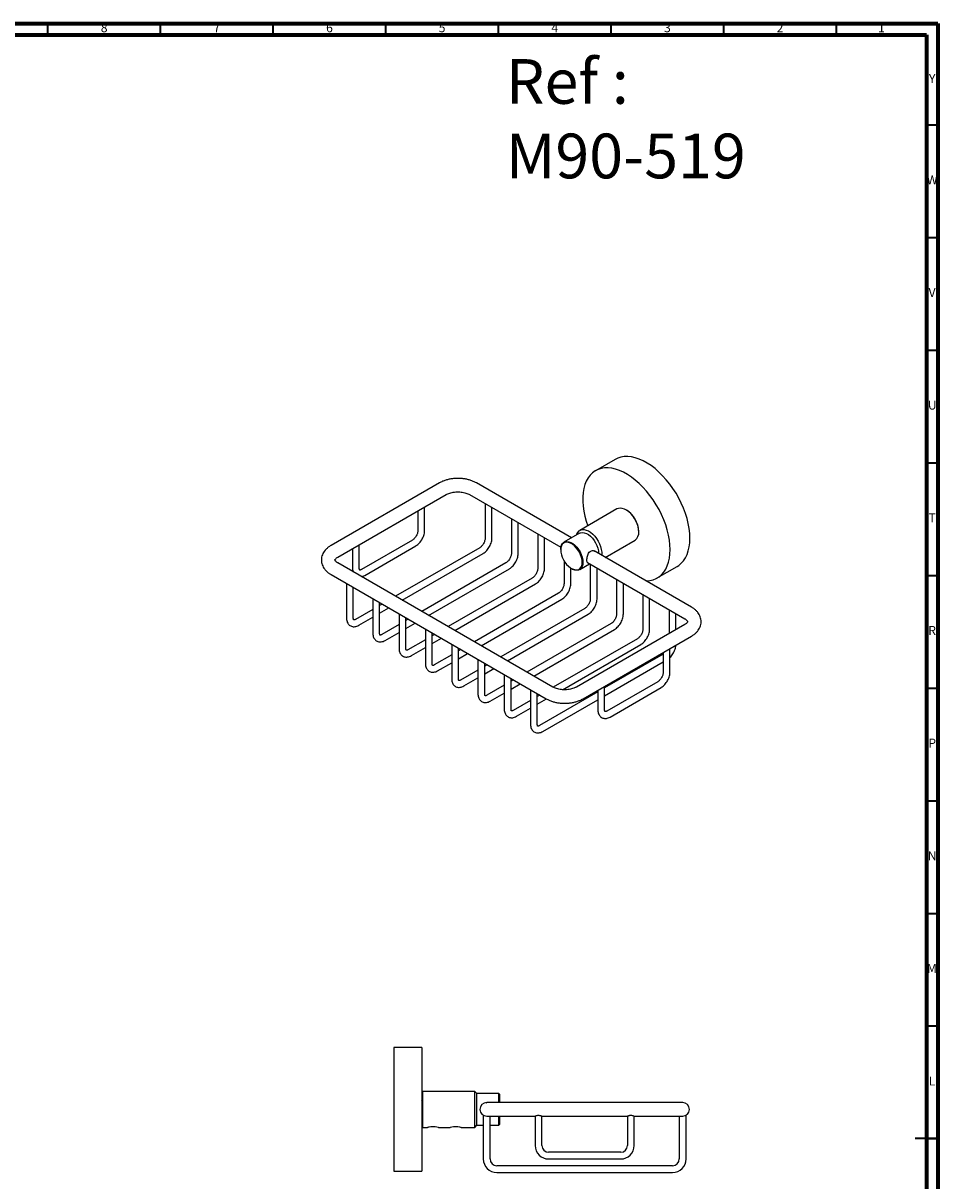
# Model space of a CAD drawing. Units: millimetres. Extents: x 5 to 995, y 5 to 995.
# Drawn here: x 589 to 995, y 481 to 995 of the extents above; entities that cross this region are included whole.
import ezdxf

# ---------------------------------------------------------------- set-up
doc = ezdxf.new("R2010")
doc.units = ezdxf.units.MM
doc.styles.add('SLDTEXTSTYLE0', font='TXT', dxfattribs={"width": 0.75})

msp = doc.modelspace()

# ---------------------------------------------------------------- linework, layer by layer
at = {"color": 5, "linetype": 'Continuous', "lineweight": 70}
for p, q in [((5, 995), (995, 995)), ((995, 995), (995, 5)), ((10, 990), (990, 990)), ((990, 990), (990, 10))]:
    msp.add_line(p, q, dxfattribs=at)
at = {"color": 5, "linetype": 'Continuous', "lineweight": 35}
for p, q in [((600, 990), (600, 995)), ((650, 990), (650, 995)), ((700, 990), (700, 995)), ((750, 990), (750, 995)), ((800, 990), (800, 995)), ((850, 990), (850, 995)), ((900, 990), (900, 995)), ((950, 990), (950, 995)), ((990, 950), (995, 950)), ((990, 900), (995, 900)), ((990, 850), (995, 850)), ((990, 800), (995, 800)), ((990, 750), (995, 750)), ((990, 700), (995, 700)), ((990, 650), (995, 650)), ((990, 600), (995, 600)), ((990, 550), (995, 550)), ((995, 500), (985, 500)), ((990, 500), (995, 500))]:
    msp.add_line(p, q, dxfattribs=at)
at = {"color": 7, "linetype": 'Continuous', "lineweight": 25}
for p, q in [((851.8, 801.5), (843.04, 796.44)), ((773.73, 791.06), (725.65, 763.3)), ((832.4, 766.68), (790.17, 791.06)), ((728.65, 758.11), (776.73, 785.87)), ((787.17, 785.87), (827.67, 762.49)), ((794.06, 781.89), (794.06, 766.52)), ((764.19, 778.62), (764.19, 769.89)), ((767.19, 769.89), (767.19, 780.36)), ((797.06, 766.52), (797.06, 780.15)), ((852.58, 779.49), (836.14, 770)), ((856.76, 778.99), (856.58, 779.1)), ((805.73, 775.15), (805.73, 759.79)), ((808.73, 759.79), (808.73, 773.42)), ((761.75, 765.68), (739.13, 752.61)), ((817.4, 768.42), (817.4, 753.05)), ((820.4, 753.05), (820.4, 766.68)), ((835.94, 768.73), (829.04, 764.75)), ((862.24, 769.3), (862.24, 769.5)), ((735.19, 761.89), (735.19, 753.15)), ((738.19, 753.15), (738.19, 763.62)), ((740.63, 750.02), (763.25, 763.08)), ((791.63, 762.31), (754.28, 740.75)), ((827.59, 761.54), (827.59, 761.34)), ((885.63, 735.96), (842.41, 760.91)), ((847.4, 758.02), (860.58, 765.64)), ((824.11, 700.44), (728.65, 755.55)), ((757.28, 739.02), (793.13, 759.71)), ((803.3, 755.57), (765.95, 734.01)), ((829.06, 756.51), (829.06, 746.31)), ((839.48, 755.66), (882.63, 730.76)), ((847.63, 758.16), (848.08, 757.63)), ((725.65, 750.35), (821.11, 695.25)), ((768.95, 732.28), (804.8, 752.97)), ((832.06, 746.31), (832.06, 753.26)), ((832.36, 753.07), (832.54, 752.97)), ((836.04, 752.62), (840.4, 755.14)), ((840.73, 754.94), (840.73, 739.58)), ((843.73, 739.58), (843.73, 753.21)), ((870.48, 748.89), (879.25, 753.96)), ((732.54, 746.37), (732.54, 731.01)), ((814.96, 748.84), (777.62, 727.28)), ((780.62, 725.55), (816.46, 746.24)), ((852.4, 748.21), (852.4, 732.84)), ((855.4, 732.84), (855.4, 746.48)), ((735.54, 731.01), (735.54, 744.64)), ((826.63, 742.1), (789.29, 720.54)), ((864.06, 741.47), (864.06, 726.11)), ((744.21, 734.93), (736.47, 730.47)), ((744.21, 739.64), (744.21, 724.27)), ((747.21, 724.27), (747.21, 737.91)), ((748.28, 737.29), (747.21, 736.67)), ((747.21, 733.2), (751.28, 735.55)), ((792.29, 718.81), (828.13, 739.5)), ((838.3, 735.37), (800.95, 713.81)), ((867.06, 726.11), (867.06, 739.74)), ((737.97, 727.87), (744.21, 731.47)), ((755.88, 732.9), (755.88, 717.54)), ((758.88, 717.54), (758.88, 731.17)), ((759.95, 730.55), (758.88, 729.93)), ((803.95, 712.08), (839.8, 732.77)), ((875.73, 734.74), (875.73, 724.22)), ((878.73, 725.95), (878.73, 733.01)), ((755.88, 728.2), (748.14, 723.73)), ((749.64, 721.13), (755.88, 724.73)), ((758.88, 726.47), (762.95, 728.82)), ((767.54, 726.17), (767.54, 710.8)), ((849.96, 728.63), (812.62, 707.07)), ((815.62, 705.34), (851.46, 726.03)), ((882.63, 728.2), (834.54, 700.44)), ((767.54, 721.46), (759.81, 717)), ((770.54, 710.8), (770.54, 724.43)), ((771.62, 723.81), (770.54, 723.19)), ((770.54, 719.73), (774.62, 722.08)), ((779.21, 719.43), (779.21, 704.07)), ((861.63, 721.9), (824.3, 700.35)), ((837.54, 695.25), (885.63, 723)), ((761.31, 714.4), (767.54, 718)), ((779.21, 714.73), (771.48, 710.26)), ((782.21, 704.07), (782.21, 717.7)), ((783.29, 717.08), (782.21, 716.46)), ((782.21, 713), (786.29, 715.35)), ((828.45, 699.28), (863.13, 719.3)), ((873.08, 715.03), (847.09, 700.03)), ((873.08, 715.76), (873.08, 707.03)), ((876.08, 707.03), (876.08, 717.49)), ((772.98, 707.66), (779.21, 711.26)), ((790.88, 712.7), (790.88, 697.33)), ((793.88, 697.33), (793.88, 710.96)), ((794.95, 710.34), (793.88, 709.72)), ((847.09, 696.57), (873.08, 711.57)), ((790.88, 707.99), (783.14, 703.53)), ((784.64, 700.93), (790.88, 704.53)), ((793.88, 706.26), (797.95, 708.61)), ((802.55, 705.96), (802.55, 690.59)), ((805.55, 690.59), (805.55, 704.23)), ((802.55, 701.26), (794.81, 696.79)), ((806.62, 703.61), (805.55, 702.99)), ((805.55, 699.52), (809.62, 701.88)), ((814.21, 699.23), (814.21, 683.86)), ((844.09, 699.02), (844.09, 690.29)), ((847.09, 690.29), (847.09, 700.76)), ((870.65, 702.81), (848.02, 689.75)), ((849.52, 687.15), (872.15, 700.22)), ((796.31, 694.19), (802.55, 697.79)), ((814.21, 694.52), (806.48, 690.06)), ((817.21, 683.86), (817.21, 697.49)), ((818.29, 696.87), (817.21, 696.25)), ((817.21, 692.79), (821.29, 695.15)), ((844.09, 698.3), (818.15, 683.32)), ((819.64, 680.72), (844.09, 694.83)), ((807.98, 687.46), (814.21, 691.06)), ((765.94, 540.42), (753.54, 540.42)), ((753.54, 540.42), (753.54, 485.52)), ((765.94, 540.42), (765.94, 485.52)), ((766.19, 520.97), (765.94, 520.72)), ((789.44, 520.97), (766.19, 520.97)), ((766.19, 520.97), (766.19, 504.97)), ((790.44, 519.97), (789.44, 520.97)), ((789.44, 512.97), (789.44, 520.97)), ((800.19, 519.97), (790.44, 519.97)), ((790.44, 512.97), (790.44, 519.97)), ((800.44, 519.72), (800.19, 519.97)), ((800.19, 515.97), (800.19, 519.97)), ((800.44, 519.72), (800.44, 515.97)), ((765.9, 516.87), (765.88, 516.84)), ((794.65, 515.94), (794.8, 515.93)), ((804.24, 515.97), (794.74, 515.97)), ((872.24, 515.97), (804.24, 515.97)), ((881.74, 515.97), (872.24, 515.97)), ((765.94, 510.67), (766.02, 510.67)), ((789.44, 504.97), (789.44, 512.97)), ((790.44, 505.97), (790.44, 512.97)), ((791.79, 512.61), (791.78, 513.14)), ((793.24, 510.37), (793.24, 490.97)), ((794.74, 509.97), (804.24, 509.97)), ((796.24, 490.97), (796.24, 509.97)), ((800.19, 505.97), (800.19, 509.97)), ((800.44, 509.97), (800.44, 506.22)), ((804.24, 509.97), (816.26, 509.97)), ((816.24, 509.98), (816.24, 496.97)), ((819.24, 509.97), (857.24, 509.97)), ((819.24, 496.97), (819.24, 509.97)), ((857.24, 509.97), (857.24, 496.97)), ((860.23, 509.97), (872.24, 509.97)), ((860.24, 496.97), (860.24, 509.98)), ((872.24, 509.97), (881.74, 509.97)), ((880.24, 509.97), (880.24, 490.97)), ((883.24, 490.97), (883.24, 510.37)), ((765.94, 505.22), (766.19, 504.97)), ((766.19, 504.97), (768.54, 504.97)), ((773.37, 504.97), (778.54, 504.97)), ((773.4, 504.97), (773.4, 504.97)), ((783.37, 504.97), (789.44, 504.97)), ((783.4, 504.97), (783.4, 504.97)), ((789.44, 504.97), (790.44, 505.97)), ((790.44, 505.97), (793.24, 505.97)), ((796.24, 505.97), (800.19, 505.97)), ((800.19, 505.97), (800.44, 506.22)), ((854.24, 493.97), (822.24, 493.97)), ((822.24, 490.97), (854.24, 490.97)), ((753.54, 485.52), (765.94, 485.52)), ((877.24, 487.97), (799.24, 487.97)), ((799.24, 484.97), (877.24, 484.97))]:
    msp.add_line(p, q, dxfattribs=at)
at = {"color": 7, "linetype": 'Continuous', "lineweight": 25, "flags": 128}
for points in [[(884.94, 766.52), (884.86, 768.61), (884.62, 770.77), (884.22, 772.99), (883.67, 775.24), (882.96, 777.52), (882.11, 779.8), (881.13, 782.06), (880.01, 784.29), (878.78, 786.46), (877.43, 788.56), (875.99, 790.57), (874.46, 792.47), (872.85, 794.26), (871.19, 795.9), (869.48, 797.39), (867.73, 798.73), (865.97, 799.88), (864.2, 800.86), (862.45, 801.64), (860.72, 802.22), (859.03, 802.6), (857.39, 802.78), (855.82, 802.74), (854.34, 802.5), (852.94, 802.06), (851.8, 801.5)], [(876.17, 761.46), (876.09, 763.55), (875.85, 765.71), (875.45, 767.92), (874.9, 770.18), (874.19, 772.46), (873.34, 774.74), (872.36, 777), (871.24, 779.23), (870.01, 781.4), (868.66, 783.5), (867.22, 785.51), (865.69, 787.41), (864.09, 789.19), (862.42, 790.84), (860.71, 792.33), (858.97, 793.66), (857.2, 794.82), (855.44, 795.79), (853.68, 796.58), (851.95, 797.16), (850.26, 797.54), (848.62, 797.71), (847.06, 797.68), (845.57, 797.44), (844.17, 796.99), (842.88, 796.35), (841.7, 795.5), (840.65, 794.47), (839.73, 793.26), (838.96, 791.87), (838.33, 790.33), (837.85, 788.64), (837.53, 786.82), (837.37, 784.88), (837.37, 782.84), (837.53, 780.72), (837.85, 778.52), (838.33, 776.28), (838.96, 774.01), (839.63, 772.02)], [(862.24, 769.3), (862.16, 770.45), (861.92, 771.66), (861.52, 772.9), (860.99, 774.13), (860.32, 775.31), (859.55, 776.42), (858.69, 777.41), (857.78, 778.26), (856.82, 778.95), (855.87, 779.46), (854.93, 779.77), (854.04, 779.87), (853.22, 779.76), (852.58, 779.49)], [(834.71, 768.02), (834.81, 768.33), (835.21, 769.11), (835.74, 769.72), (836.41, 770.14), (837.18, 770.35), (838.03, 770.35), (838.95, 770.15), (839.9, 769.74), (840.86, 769.14), (841.8, 768.36), (842.69, 767.44), (843.51, 766.38), (844.23, 765.24), (844.83, 764.03), (845.3, 762.79), (845.62, 761.56), (845.78, 760.37), (845.78, 759.27), (845.75, 758.97)], [(835.94, 768.73), (836.45, 768.95), (837.23, 769.06), (838.08, 768.95), (838.98, 768.62), (839.89, 768.09), (840.79, 767.38), (841.64, 766.51), (842.42, 765.51), (843.09, 764.4), (843.64, 763.25), (844.05, 762.07), (844.3, 760.91), (844.39, 759.81), (844.39, 759.76)], [(879.25, 753.96), (880.01, 754.45), (881.13, 755.38), (882.11, 756.51), (882.96, 757.81), (883.67, 759.27), (884.22, 760.89), (884.62, 762.65), (884.86, 764.53), (884.94, 766.52)], [(827.59, 761.54), (827.68, 762.55), (827.93, 763.42), (828.33, 764.12), (828.88, 764.65), (829.56, 764.97), (830.34, 765.08), (831.19, 764.97), (832.09, 764.64), (833, 764.11), (833.9, 763.4), (834.75, 762.53), (835.53, 761.53), (836.2, 760.43), (836.75, 759.27), (837.16, 758.09), (837.41, 756.93), (837.49, 755.83), (837.41, 754.83), (837.16, 753.96), (836.75, 753.25), (836.2, 752.72), (835.53, 752.4), (834.75, 752.3), (833.9, 752.41), (833, 752.73), (832.54, 752.97)], [(827.59, 761.34), (827.67, 760.28), (827.91, 759.16), (828.31, 758.03), (828.84, 756.91), (829.49, 755.85), (830.24, 754.88), (831.06, 754.04), (831.93, 753.35), (832.81, 752.84), (833.67, 752.53), (834.49, 752.42), (835.24, 752.53), (835.89, 752.83), (836.42, 753.34), (836.82, 754.02), (837.06, 754.86), (837.14, 755.83), (837.06, 756.89), (836.82, 758.01), (836.42, 759.14), (835.89, 760.26), (835.24, 761.32), (834.49, 762.29), (833.67, 763.13), (832.81, 763.82), (831.93, 764.33), (831.06, 764.64), (830.24, 764.75), (829.49, 764.64), (828.84, 764.33), (828.31, 763.83), (827.91, 763.14), (827.67, 762.31), (827.59, 761.34)], [(865.44, 747.61), (865.69, 747.61), (867.22, 747.75), (868.66, 748.09), (870.01, 748.64), (871.24, 749.38), (872.36, 750.32), (873.34, 751.45), (874.19, 752.75), (874.9, 754.21), (875.45, 755.83), (875.85, 757.59), (876.09, 759.47), (876.17, 761.46)], [(878.16, 718.69), (878.29, 718.76), (878.41, 718.84)], [(768.72, 505.03), (768.72, 505.03), (768.54, 504.97), (768.72, 505.03), (769.24, 505.18), (770.02, 505.33), (770.47, 505.38), (770.94, 505.39), (771.42, 505.38), (771.87, 505.33), (772.64, 505.18), (773.16, 505.03), (773.33, 504.98), (773.33, 504.98)], [(778.72, 505.03), (778.72, 505.03), (778.54, 504.97), (778.72, 505.03), (779.24, 505.18), (780.02, 505.33), (780.47, 505.38), (780.94, 505.39), (781.42, 505.38), (781.87, 505.33), (782.64, 505.18), (783.16, 505.03), (783.33, 504.98), (783.33, 504.98)]]:
    msp.add_lwpolyline(points, dxfattribs=at)
at = {"color": 7, "linetype": 'Continuous', "lineweight": 25}
for centre, radius, start, end in [((850.39, 768.99), 11.86, 2.4767, 57.5179), ((858.22, 768.91), 4.04, 305.7921, 5.5201), ((794.74, 512.97), 3, 90, 180), ((881.74, 512.97), 3, 0, 90), ((794.74, 512.97), 3, 180, 270), ((881.74, 512.97), 3, 270, 0), ((822.24, 496.97), 6, 180, 270), ((822.24, 496.97), 3, 180, 270), ((854.24, 496.97), 3, 270, 0), ((854.24, 496.97), 6, 270, 0), ((799.24, 490.97), 6, 180, 270), ((799.24, 490.97), 3, 180, 270), ((877.24, 490.97), 3, 270, 0), ((877.24, 490.97), 6, 270, 0)]:
    msp.add_arc(centre, radius, start, end, dxfattribs=at)
for points, knots in [([(790.17, 791.06), (789.93, 791.19), (789.28, 791.55), (788.12, 792.04), (786.67, 792.5), (785.14, 792.83), (783.57, 793.02), (781.98, 793.09), (780.38, 793.03), (778.81, 792.84), (777.28, 792.51), (775.81, 792.06), (774.63, 791.56), (773.97, 791.19), (773.73, 791.06)], [0, 0, 0, 0, 0.05008, 0.140313, 0.230313, 0.319992, 0.409316, 0.498423, 0.587533, 0.676857, 0.766616, 0.857074, 0.948449, 1, 1, 1, 1]), ([(776.73, 785.87), (776.85, 785.93), (777.2, 786.12), (777.89, 786.42), (778.84, 786.71), (779.9, 786.93), (781.03, 787.06), (782.2, 787.09), (783.36, 787.01), (784.48, 786.84), (785.5, 786.59), (786.43, 786.26), (786.92, 786), (787.17, 785.87)], [0, 0, 0, 0, 0.048035, 0.139845, 0.233101, 0.327907, 0.423897, 0.520605, 0.617537, 0.714073, 0.809681, 0.90392, 1, 1, 1, 1]), ([(764.19, 769.89), (764.18, 769.8), (764.18, 769.53), (764.08, 768.99), (763.86, 768.3), (763.52, 767.59), (763.09, 766.92), (762.61, 766.34), (762.14, 765.92), (761.87, 765.75), (761.75, 765.68)], [0, 0, 0, 0, 0.069669, 0.203421, 0.340325, 0.480018, 0.621017, 0.761504, 0.899583, 1, 1, 1, 1]), ([(763.25, 763.08), (763.41, 763.18), (763.85, 763.45), (764.53, 764.02), (765.26, 764.81), (765.9, 765.71), (766.43, 766.69), (766.84, 767.71), (767.1, 768.73), (767.18, 769.46), (767.18, 769.83), (767.19, 769.89)], [0, 0, 0, 0, 0.072509, 0.202784, 0.33261, 0.461931, 0.591112, 0.720835, 0.851756, 0.976754, 1, 1, 1, 1]), ([(794.06, 766.52), (794.06, 766.43), (794.05, 766.16), (793.96, 765.62), (793.73, 764.93), (793.4, 764.22), (792.97, 763.55), (792.48, 762.97), (792.01, 762.55), (791.74, 762.38), (791.63, 762.31)], [0, 0, 0, 0, 0.069669, 0.203421, 0.340325, 0.480018, 0.621017, 0.761504, 0.899583, 1, 1, 1, 1]), ([(793.13, 759.71), (793.29, 759.81), (793.72, 760.08), (794.41, 760.65), (795.14, 761.44), (795.78, 762.34), (796.31, 763.32), (796.72, 764.34), (796.98, 765.36), (797.06, 766.09), (797.06, 766.46), (797.06, 766.52)], [0, 0, 0, 0, 0.072509, 0.202784, 0.33261, 0.461931, 0.591112, 0.720835, 0.851756, 0.976754, 1, 1, 1, 1]), ([(725.65, 763.3), (725.42, 763.17), (724.78, 762.78), (723.88, 762.07), (723, 761.17), (722.31, 760.22), (721.79, 759.18), (721.45, 758.08), (721.33, 756.92), (721.42, 755.79), (721.71, 754.7), (722.17, 753.68), (722.82, 752.71), (723.63, 751.81), (724.58, 751.01), (725.3, 750.57), (725.65, 750.35)], [0, 0, 0, 0, 0.046012, 0.130141, 0.205157, 0.277428, 0.347166, 0.422416, 0.494932, 0.565587, 0.635484, 0.705708, 0.777471, 0.851712, 0.928851, 1, 1, 1, 1]), ([(839.63, 755.62), (839.55, 755.67), (839.35, 755.79), (839.23, 756.33), (839.21, 757.13), (839.33, 758.05), (839.57, 759.01), (839.97, 759.92), (840.56, 760.64), (841.28, 761), (842, 761.06), (842.41, 760.87), (842.61, 760.77)], [0, 0, 0, 0, 0.0779605, 0.1885936, 0.2918782, 0.3897268, 0.4906863, 0.599253, 0.7096454, 0.8111335, 0.9074216, 1, 1, 1, 1]), ([(728.65, 755.55), (728.54, 755.62), (728.22, 755.81), (727.83, 756.12), (727.53, 756.45), (727.4, 756.69), (727.36, 756.81), (727.36, 756.84), (727.38, 756.92), (727.47, 757.12), (727.71, 757.41), (728.09, 757.76), (728.47, 758), (728.65, 758.11)], [0, 0, 0, 0, 0.048536, 0.139821, 0.230986, 0.323764, 0.422833, 0.540279, 0.64473, 0.738527, 0.826527, 0.919422, 1, 1, 1, 1]), ([(805.73, 759.79), (805.73, 759.69), (805.72, 759.42), (805.62, 758.89), (805.4, 758.2), (805.07, 757.49), (804.64, 756.82), (804.15, 756.24), (803.68, 755.82), (803.41, 755.64), (803.3, 755.57)], [0, 0, 0, 0, 0.0696694, 0.2034207, 0.3403254, 0.4800182, 0.6210166, 0.7615039, 0.8995831, 1, 1, 1, 1]), ([(804.8, 752.97), (804.95, 753.07), (805.39, 753.34), (806.07, 753.91), (806.8, 754.71), (807.44, 755.61), (807.98, 756.58), (808.38, 757.6), (808.64, 758.62), (808.72, 759.35), (808.73, 759.73), (808.73, 759.79)], [0, 0, 0, 0, 0.072509, 0.202784, 0.33261, 0.461931, 0.591112, 0.720835, 0.851756, 0.976754, 1, 1, 1, 1]), ([(735.19, 753.15), (735.2, 752.97), (735.22, 752.48), (735.29, 751.97), (735.42, 751.67), (735.44, 751.63)], [0, 0, 0, 0, 0.34638, 0.917034, 1, 1, 1, 1]), ([(739.13, 752.61), (739.05, 752.57), (738.84, 752.46), (738.56, 752.38), (738.38, 752.38), (738.37, 752.4), (738.37, 752.38), (738.28, 752.54), (738.2, 752.82), (738.2, 753.07), (738.19, 753.15)], [0, 0, 0, 0, 0.069885, 0.201294, 0.334749, 0.477983, 0.663158, 0.793104, 0.930937, 1, 1, 1, 1]), ([(817.4, 753.05), (817.39, 752.96), (817.38, 752.69), (817.29, 752.15), (817.07, 751.46), (816.73, 750.75), (816.3, 750.08), (815.82, 749.5), (815.35, 749.08), (815.08, 748.91), (814.96, 748.84)], [0, 0, 0, 0, 0.069669, 0.203421, 0.340325, 0.480018, 0.621017, 0.761504, 0.899583, 1, 1, 1, 1]), ([(816.46, 746.24), (816.62, 746.34), (817.06, 746.61), (817.74, 747.18), (818.47, 747.97), (819.11, 748.87), (819.64, 749.85), (820.05, 750.87), (820.31, 751.89), (820.39, 752.62), (820.39, 752.99), (820.4, 753.05)], [0, 0, 0, 0, 0.072509, 0.202784, 0.33261, 0.461931, 0.591112, 0.720835, 0.851756, 0.976754, 1, 1, 1, 1]), ([(739.18, 749.47), (739.37, 749.51), (739.87, 749.61), (740.34, 749.86), (740.63, 750.02)], [0, 0, 0, 0, 0.3968827, 1, 1, 1, 1]), ([(829.06, 746.31), (829.06, 746.22), (829.05, 745.95), (828.96, 745.42), (828.74, 744.73), (828.4, 744.02), (827.97, 743.35), (827.48, 742.77), (827.02, 742.35), (826.74, 742.17), (826.63, 742.1)], [0, 0, 0, 0, 0.069669, 0.203421, 0.340325, 0.480018, 0.621017, 0.761504, 0.899583, 1, 1, 1, 1]), ([(828.13, 739.5), (828.29, 739.6), (828.73, 739.87), (829.41, 740.44), (830.14, 741.24), (830.78, 742.14), (831.31, 743.11), (831.72, 744.13), (831.98, 745.15), (832.06, 745.88), (832.06, 746.26), (832.06, 746.31)], [0, 0, 0, 0, 0.072509, 0.202784, 0.33261, 0.461931, 0.591112, 0.720835, 0.851756, 0.976754, 1, 1, 1, 1]), ([(840.73, 739.58), (840.73, 739.49), (840.72, 739.22), (840.63, 738.68), (840.4, 737.99), (840.07, 737.28), (839.64, 736.61), (839.15, 736.03), (838.68, 735.61), (838.41, 735.44), (838.3, 735.37)], [0, 0, 0, 0, 0.069669, 0.203421, 0.340325, 0.480018, 0.621017, 0.761504, 0.899583, 1, 1, 1, 1]), ([(839.8, 732.77), (839.95, 732.87), (840.39, 733.14), (841.08, 733.71), (841.81, 734.5), (842.45, 735.4), (842.98, 736.38), (843.39, 737.4), (843.64, 738.42), (843.73, 739.15), (843.73, 739.52), (843.73, 739.58)], [0, 0, 0, 0, 0.072509, 0.202784, 0.33261, 0.461931, 0.591112, 0.720835, 0.851756, 0.976754, 1, 1, 1, 1]), ([(885.63, 723), (885.85, 723.14), (886.49, 723.53), (887.4, 724.24), (888.28, 725.14), (888.96, 726.09), (889.48, 727.12), (889.82, 728.23), (889.94, 729.39), (889.85, 730.52), (889.57, 731.6), (889.1, 732.63), (888.46, 733.6), (887.64, 734.49), (886.7, 735.29), (885.97, 735.74), (885.63, 735.96)], [0, 0, 0, 0, 0.046012, 0.130141, 0.205157, 0.277428, 0.347166, 0.422416, 0.494932, 0.565587, 0.635484, 0.705708, 0.777471, 0.851712, 0.928851, 1, 1, 1, 1]), ([(732.54, 731.01), (732.55, 730.82), (732.56, 730.34), (732.71, 729.6), (733.02, 728.84), (733.48, 728.21), (734.06, 727.71), (734.76, 727.37), (735.53, 727.22), (736.32, 727.25), (737.15, 727.45), (737.69, 727.72), (737.97, 727.87)], [0, 0, 0, 0, 0.066598, 0.176317, 0.280341, 0.379458, 0.475989, 0.578452, 0.678419, 0.778977, 0.883677, 1, 1, 1, 1]), ([(736.47, 730.47), (736.4, 730.43), (736.19, 730.31), (735.91, 730.23), (735.73, 730.24), (735.72, 730.25), (735.72, 730.23), (735.62, 730.39), (735.55, 730.67), (735.54, 730.92), (735.54, 731.01)], [0, 0, 0, 0, 0.069885, 0.201294, 0.334749, 0.477983, 0.663158, 0.793104, 0.930937, 1, 1, 1, 1]), ([(852.4, 732.84), (852.39, 732.75), (852.39, 732.48), (852.29, 731.95), (852.07, 731.26), (851.74, 730.55), (851.31, 729.88), (850.82, 729.3), (850.35, 728.87), (850.08, 728.7), (849.96, 728.63)], [0, 0, 0, 0, 0.069669, 0.203421, 0.340325, 0.480018, 0.621017, 0.761504, 0.899583, 1, 1, 1, 1]), ([(851.46, 726.03), (851.62, 726.13), (852.06, 726.4), (852.74, 726.97), (853.47, 727.77), (854.11, 728.67), (854.65, 729.64), (855.05, 730.66), (855.31, 731.68), (855.39, 732.41), (855.4, 732.78), (855.4, 732.84)], [0, 0, 0, 0, 0.072509, 0.202784, 0.33261, 0.461931, 0.591112, 0.720835, 0.851756, 0.976754, 1, 1, 1, 1]), ([(882.63, 730.76), (882.74, 730.69), (883.05, 730.5), (883.44, 730.19), (883.74, 729.86), (883.88, 729.62), (883.91, 729.5), (883.91, 729.47), (883.9, 729.39), (883.8, 729.19), (883.57, 728.89), (883.19, 728.55), (882.8, 728.31), (882.63, 728.2)], [0, 0, 0, 0, 0.048536, 0.139821, 0.230986, 0.323764, 0.422833, 0.540279, 0.64473, 0.738527, 0.826527, 0.919422, 1, 1, 1, 1]), ([(864.06, 726.11), (864.06, 726.02), (864.05, 725.75), (863.96, 725.21), (863.74, 724.52), (863.4, 723.81), (862.97, 723.14), (862.48, 722.56), (862.02, 722.14), (861.75, 721.97), (861.63, 721.9)], [0, 0, 0, 0, 0.0696694, 0.2034207, 0.3403254, 0.4800182, 0.6210166, 0.7615039, 0.8995831, 1, 1, 1, 1]), ([(863.13, 719.3), (863.29, 719.39), (863.73, 719.67), (864.41, 720.24), (865.14, 721.03), (865.78, 721.93), (866.31, 722.91), (866.72, 723.93), (866.98, 724.95), (867.06, 725.67), (867.06, 726.05), (867.06, 726.11)], [0, 0, 0, 0, 0.072509, 0.202784, 0.33261, 0.461931, 0.591112, 0.720835, 0.851756, 0.976754, 1, 1, 1, 1]), ([(744.21, 724.27), (744.21, 724.09), (744.23, 723.6), (744.38, 722.86), (744.69, 722.11), (745.14, 721.48), (745.73, 720.97), (746.43, 720.63), (747.2, 720.48), (747.99, 720.51), (748.81, 720.71), (749.36, 720.99), (749.64, 721.13)], [0, 0, 0, 0, 0.066598, 0.176317, 0.280341, 0.379458, 0.475989, 0.578452, 0.678419, 0.778977, 0.883677, 1, 1, 1, 1]), ([(748.14, 723.73), (748.07, 723.69), (747.85, 723.58), (747.57, 723.5), (747.4, 723.5), (747.39, 723.52), (747.39, 723.5), (747.29, 723.66), (747.22, 723.94), (747.21, 724.19), (747.21, 724.27)], [0, 0, 0, 0, 0.069885, 0.201294, 0.334749, 0.477983, 0.663158, 0.793104, 0.930937, 1, 1, 1, 1]), ([(755.88, 717.54), (755.88, 717.35), (755.9, 716.86), (756.04, 716.13), (756.36, 715.37), (756.81, 714.74), (757.4, 714.24), (758.09, 713.9), (758.86, 713.75), (759.66, 713.78), (760.48, 713.97), (761.02, 714.25), (761.31, 714.4)], [0, 0, 0, 0, 0.066598, 0.176317, 0.280341, 0.379458, 0.475989, 0.578452, 0.678419, 0.778977, 0.883677, 1, 1, 1, 1]), ([(759.81, 717), (759.73, 716.96), (759.52, 716.84), (759.24, 716.76), (759.07, 716.76), (759.06, 716.78), (759.06, 716.76), (758.96, 716.92), (758.89, 717.2), (758.88, 717.45), (758.88, 717.54)], [0, 0, 0, 0, 0.069885, 0.201294, 0.334749, 0.477983, 0.663158, 0.793104, 0.930937, 1, 1, 1, 1]), ([(876.08, 713.54), (876.32, 713.79), (876.82, 714.29), (877.45, 715.2), (877.98, 716.17), (878.38, 717.19), (878.64, 718.15), (878.69, 718.75), (878.71, 719.01)], [0, 0, 0, 0, 0.17057, 0.343535, 0.516315, 0.68982, 0.864926, 1, 1, 1, 1]), ([(767.54, 710.8), (767.55, 710.62), (767.56, 710.13), (767.71, 709.39), (768.03, 708.64), (768.48, 708.01), (769.06, 707.5), (769.76, 707.16), (770.53, 707.01), (771.32, 707.04), (772.15, 707.24), (772.69, 707.52), (772.98, 707.66)], [0, 0, 0, 0, 0.066598, 0.176317, 0.280341, 0.379458, 0.475989, 0.578452, 0.678419, 0.778977, 0.883677, 1, 1, 1, 1]), ([(771.48, 710.26), (771.4, 710.22), (771.19, 710.11), (770.91, 710.03), (770.73, 710.03), (770.72, 710.05), (770.72, 710.03), (770.63, 710.19), (770.55, 710.47), (770.55, 710.72), (770.54, 710.8)], [0, 0, 0, 0, 0.069885, 0.201294, 0.334749, 0.477983, 0.663158, 0.793104, 0.930937, 1, 1, 1, 1]), ([(779.21, 704.07), (779.22, 703.88), (779.23, 703.39), (779.38, 702.66), (779.69, 701.9), (780.14, 701.27), (780.73, 700.77), (781.43, 700.43), (782.2, 700.27), (782.99, 700.31), (783.82, 700.5), (784.36, 700.78), (784.64, 700.93)], [0, 0, 0, 0, 0.066598, 0.176317, 0.280341, 0.379458, 0.475989, 0.578452, 0.678419, 0.778977, 0.883677, 1, 1, 1, 1]), ([(783.14, 703.53), (783.07, 703.49), (782.86, 703.37), (782.58, 703.29), (782.4, 703.29), (782.39, 703.31), (782.39, 703.29), (782.29, 703.45), (782.22, 703.73), (782.21, 703.98), (782.21, 704.07)], [0, 0, 0, 0, 0.069885, 0.201294, 0.334749, 0.477983, 0.663158, 0.793104, 0.930937, 1, 1, 1, 1]), ([(873.08, 707.03), (873.08, 706.93), (873.07, 706.67), (872.98, 706.13), (872.75, 705.44), (872.42, 704.73), (871.99, 704.06), (871.5, 703.48), (871.03, 703.06), (870.76, 702.89), (870.65, 702.81)], [0, 0, 0, 0, 0.069669, 0.203421, 0.340325, 0.480018, 0.621017, 0.761504, 0.899583, 1, 1, 1, 1]), ([(872.15, 700.22), (872.3, 700.31), (872.74, 700.58), (873.43, 701.15), (874.16, 701.95), (874.8, 702.85), (875.33, 703.82), (875.74, 704.84), (875.99, 705.87), (876.08, 706.59), (876.08, 706.97), (876.08, 707.03)], [0, 0, 0, 0, 0.072509, 0.202784, 0.33261, 0.461931, 0.591112, 0.720835, 0.851756, 0.976754, 1, 1, 1, 1]), ([(834.54, 700.44), (834.42, 700.38), (834.08, 700.18), (833.38, 699.89), (832.43, 699.6), (831.37, 699.38), (830.24, 699.25), (829.07, 699.22), (827.91, 699.29), (826.8, 699.46), (825.77, 699.72), (824.84, 700.05), (824.35, 700.31), (824.11, 700.44)], [0, 0, 0, 0, 0.048035, 0.139845, 0.233101, 0.327907, 0.423897, 0.520605, 0.617537, 0.714073, 0.809681, 0.90392, 1, 1, 1, 1]), ([(790.88, 697.33), (790.88, 697.15), (790.9, 696.66), (791.05, 695.92), (791.36, 695.17), (791.81, 694.54), (792.4, 694.03), (793.09, 693.69), (793.86, 693.54), (794.66, 693.57), (795.48, 693.77), (796.03, 694.05), (796.31, 694.19)], [0, 0, 0, 0, 0.066598, 0.176317, 0.280341, 0.379458, 0.475989, 0.578452, 0.678419, 0.778977, 0.883677, 1, 1, 1, 1]), ([(794.81, 696.79), (794.74, 696.75), (794.52, 696.64), (794.24, 696.56), (794.07, 696.56), (794.06, 696.57), (794.06, 696.56), (793.96, 696.72), (793.89, 697), (793.88, 697.25), (793.88, 697.33)], [0, 0, 0, 0, 0.069885, 0.201294, 0.334749, 0.477983, 0.663158, 0.793104, 0.930937, 1, 1, 1, 1]), ([(821.11, 695.25), (821.34, 695.12), (821.99, 694.76), (823.15, 694.27), (824.61, 693.81), (826.13, 693.48), (827.7, 693.28), (829.3, 693.22), (830.89, 693.28), (832.46, 693.47), (834, 693.8), (835.46, 694.25), (836.64, 694.75), (837.3, 695.11), (837.54, 695.25)], [0, 0, 0, 0, 0.05008, 0.140313, 0.230313, 0.319992, 0.409316, 0.498423, 0.587533, 0.676857, 0.766616, 0.857074, 0.948449, 1, 1, 1, 1]), ([(802.55, 690.59), (802.55, 690.41), (802.57, 689.92), (802.71, 689.19), (803.03, 688.43), (803.48, 687.8), (804.06, 687.3), (804.76, 686.96), (805.53, 686.8), (806.32, 686.83), (807.15, 687.03), (807.69, 687.31), (807.98, 687.46)], [0, 0, 0, 0, 0.066598, 0.176317, 0.280341, 0.379458, 0.475989, 0.578452, 0.678419, 0.778977, 0.883677, 1, 1, 1, 1]), ([(806.48, 690.06), (806.4, 690.02), (806.19, 689.9), (805.91, 689.82), (805.74, 689.82), (805.73, 689.84), (805.73, 689.82), (805.63, 689.98), (805.56, 690.26), (805.55, 690.51), (805.55, 690.59)], [0, 0, 0, 0, 0.069885, 0.201294, 0.334749, 0.477983, 0.663158, 0.793104, 0.930937, 1, 1, 1, 1]), ([(844.09, 690.29), (844.09, 690.11), (844.11, 689.62), (844.26, 688.88), (844.57, 688.13), (845.02, 687.5), (845.61, 686.99), (846.3, 686.65), (847.07, 686.5), (847.87, 686.53), (848.69, 686.73), (849.24, 687.01), (849.52, 687.15)], [0, 0, 0, 0, 0.066598, 0.176317, 0.280341, 0.379458, 0.475989, 0.578452, 0.678419, 0.778977, 0.883677, 1, 1, 1, 1]), ([(848.02, 689.75), (847.95, 689.71), (847.73, 689.6), (847.45, 689.52), (847.28, 689.52), (847.27, 689.53), (847.27, 689.52), (847.17, 689.67), (847.1, 689.96), (847.09, 690.21), (847.09, 690.29)], [0, 0, 0, 0, 0.069885, 0.201294, 0.334749, 0.477983, 0.663158, 0.793104, 0.930937, 1, 1, 1, 1]), ([(814.21, 683.86), (814.22, 683.68), (814.23, 683.19), (814.38, 682.45), (814.69, 681.7), (815.15, 681.07), (815.73, 680.56), (816.43, 680.22), (817.2, 680.07), (817.99, 680.1), (818.82, 680.3), (819.36, 680.58), (819.64, 680.72)], [0, 0, 0, 0, 0.066598, 0.176317, 0.280341, 0.379458, 0.475989, 0.578452, 0.678419, 0.778977, 0.883677, 1, 1, 1, 1]), ([(818.15, 683.32), (818.07, 683.28), (817.86, 683.17), (817.58, 683.09), (817.4, 683.09), (817.39, 683.1), (817.39, 683.09), (817.3, 683.24), (817.22, 683.53), (817.22, 683.78), (817.21, 683.86)], [0, 0, 0, 0, 0.069885, 0.201294, 0.334749, 0.477983, 0.663158, 0.793104, 0.930937, 1, 1, 1, 1]), ([(765.94, 512.18), (765.95, 512.02), (765.98, 511.46), (766, 511), (766.02, 510.67)], [0, 0, 0, 0, 0.278102, 1, 1, 1, 1]), ([(816.26, 509.98), (816.25, 509.98), (816.23, 509.97), (816.35, 510.03), (816.59, 510.14), (816.97, 510.28), (817.45, 510.38), (817.95, 510.38), (818.4, 510.3), (818.79, 510.18), (819.09, 510.05), (819.23, 509.98), (819.24, 509.98), (819.24, 509.97)], [0, 0, 0, 0, 0.031728, 0.126766, 0.22459, 0.332046, 0.444541, 0.546152, 0.638196, 0.736493, 0.846714, 0.957486, 1, 1, 1, 1]), ([(857.24, 509.97), (857.26, 509.98), (857.29, 510), (857.51, 510.1), (857.86, 510.24), (858.32, 510.36), (858.82, 510.39), (859.28, 510.33), (859.69, 510.22), (860.02, 510.08), (860.22, 509.98), (860.22, 509.98), (860.23, 509.98)], [0, 0, 0, 0, 0.098816, 0.197403, 0.301998, 0.414593, 0.520297, 0.613446, 0.708859, 0.816369, 0.928739, 1, 1, 1, 1]), ([(773.37, 504.98), (773.38, 504.98), (773.38, 504.97), (773.35, 504.98), (773.33, 504.98)], [0, 0, 0, 0, 0.307724, 1, 1, 1, 1]), ([(783.37, 504.98), (783.38, 504.98), (783.38, 504.97), (783.35, 504.98), (783.33, 504.98)], [0, 0, 0, 0, 0.307724, 1, 1, 1, 1])]:
    msp.add_open_spline(points, degree=3, knots=knots, dxfattribs=at)

# ---------------------------------------------------------------- texts
at = {"color": 7, "linetype": 'Continuous', "lineweight": 0, "style": 'SLDTEXTSTYLE0'}
for s, insert, char_height, attachment_point in [('8', (624.96, 995.06), 3.97, 2), ('7', (674.96, 995.06), 3.97, 2), ('6', (724.96, 995.06), 3.97, 2), ('5', (774.96, 995.06), 3.97, 2), ('4', (824.96, 995.06), 3.97, 2), ('3', (874.96, 995.06), 3.97, 2), ('2', (924.96, 995.06), 3.97, 2), ('1', (969.96, 995.06), 3.97, 2), ('Ref : ^JM90-519', (803.24, 979.17), 19.8438, 1), ('Y', (992.48, 972.56), 3.97, 2), ('W', (992.5, 927.56), 3.97, 2), ('V', (992.44, 877.56), 3.97, 2), ('U', (992.51, 827.56), 3.97, 2), ('T', (992.49, 777.56), 3.97, 2), ('R', (992.44, 727.56), 3.97, 2), ('P', (992.48, 677.56), 3.97, 2), ('N', (992.46, 627.56), 3.97, 2), ('M', (992.36, 577.56), 3.97, 2), ('L', (992.45, 527.56), 3.97, 2)]:
    msp.add_mtext(s, dxfattribs=dict(at, insert=insert, char_height=char_height, attachment_point=attachment_point))

doc.saveas('drawing.dxf')
